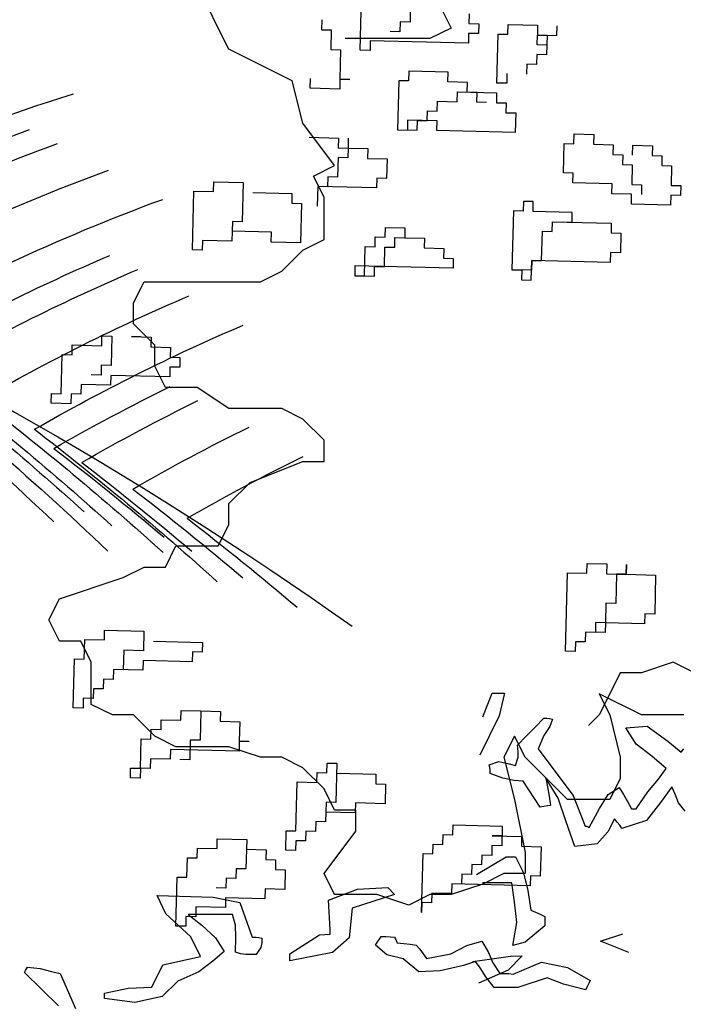
# Model space of a CAD drawing. Units: inches. Extents: x -1132 to 51787, y -67756 to -27722.
# Drawn here: x 21302 to 21914, y -55183 to -54275 of the extents above; entities that cross this region are included whole.
import ezdxf

# ---------------------------------------------------------------- set-up
doc = ezdxf.new("R2010")
doc.units = ezdxf.units.IN
doc.header["$MEASUREMENT"] = 0
doc.layers.add('freecads.com', color=7, linetype='Continuous')

msp = doc.modelspace()

# ---------------------------------------------------------------- linework, layer by layer
at = {"layer": 'freecads.com'}
for p, q in [((21484.86, -54282.35), (21475.1, -54262.85)), ((21615.78, -54302.86), (21616.67, -54266.7)), ((21661.9, -54267.81), (21661.68, -54276.85)), ((21689.71, -54262.85), (21699.47, -54282.35)), ((21716.17, -54269.14), (21715.95, -54278.18)), ((21580.26, -54274.85), (21580.04, -54283.89)), ((21652.63, -54276.63), (21652.41, -54285.67)), ((21661.68, -54276.85), (21652.63, -54276.63)), ((21715.95, -54278.18), (21725, -54278.4)), ((21725, -54278.4), (21724.77, -54287.44)), ((21751.91, -54288.11), (21752.13, -54279.07)), ((21752.13, -54279.07), (21779.27, -54279.73)), ((21779.27, -54279.73), (21779.05, -54288.77)), ((21494.61, -54301.85), (21484.86, -54282.35)), ((21580.04, -54283.89), (21589.09, -54284.11)), ((21589.09, -54284.11), (21588.65, -54302.2)), ((21652.41, -54285.67), (21643.36, -54285.45)), ((21699.47, -54282.35), (21679.96, -54292.1)), ((21715.73, -54287.22), (21715.51, -54296.26)), ((21724.77, -54287.44), (21715.73, -54287.22)), ((21741.76, -54333.09), (21742.87, -54287.89)), ((21742.87, -54287.89), (21751.91, -54288.11)), ((21778.83, -54297.81), (21779.05, -54288.77)), ((21779.05, -54288.77), (21797.14, -54289.22)), ((21779.05, -54288.77), (21788.09, -54288.99)), ((21788.09, -54288.99), (21787.65, -54307.08)), ((21788.09, -54288.99), (21787.87, -54298.04)), ((21797.14, -54289.22), (21797.36, -54280.18)), ((21679.96, -54292.1), (21601.92, -54292.1)), ((21625.05, -54294.04), (21624.83, -54303.08)), ((21715.51, -54296.26), (21625.05, -54294.04)), ((21787.87, -54298.04), (21778.83, -54297.81)), ((21553.14, -54331.1), (21494.61, -54301.85)), ((21588.65, -54302.2), (21597.69, -54302.42)), ((21597.69, -54302.42), (21597.03, -54329.54)), ((21624.83, -54303.08), (21615.78, -54302.86)), ((21778.6, -54306.86), (21778.38, -54315.9)), ((21787.65, -54307.08), (21778.6, -54306.86)), ((21769.34, -54315.67), (21769.12, -54324.72)), ((21778.38, -54315.9), (21769.34, -54315.67)), ((21660.57, -54322.05), (21660.35, -54331.09)), ((21696.75, -54322.94), (21660.57, -54322.05)), ((21696.53, -54331.98), (21696.75, -54322.94)), ((21751.02, -54324.27), (21750.8, -54333.31)), ((21562.9, -54370.1), (21553.14, -54331.1)), ((21569.67, -54337.92), (21569.89, -54328.88)), ((21597.03, -54329.54), (21596.8, -54338.58)), ((21597.03, -54329.54), (21606.07, -54329.76)), ((21606.07, -54329.76), (21597.03, -54329.54)), ((21651.3, -54330.87), (21650.19, -54376.08)), ((21660.35, -54331.09), (21651.3, -54330.87)), ((21714.62, -54332.43), (21696.53, -54331.98)), ((21714.4, -54341.47), (21714.62, -54332.43)), ((21750.8, -54333.31), (21741.76, -54333.09)), ((21596.8, -54338.58), (21569.67, -54337.92)), ((21705.13, -54350.29), (21705.35, -54341.24)), ((21705.35, -54341.24), (21741.54, -54342.13)), ((21723.44, -54341.69), (21714.4, -54341.47)), ((21723.22, -54350.73), (21723.44, -54341.69)), ((21741.54, -54342.13), (21741.31, -54351.17)), ((21686.82, -54358.88), (21687.04, -54349.84)), ((21687.04, -54349.84), (21705.13, -54350.29)), ((21732.27, -54350.95), (21723.22, -54350.73)), ((21741.31, -54351.17), (21750.36, -54351.4)), ((21750.36, -54351.4), (21750.14, -54360.44)), ((21677.55, -54367.7), (21677.77, -54358.66)), ((21677.77, -54358.66), (21686.82, -54358.88)), ((21750.14, -54360.44), (21759.18, -54360.66)), ((21759.18, -54360.66), (21758.74, -54378.74)), ((21592.16, -54409.1), (21562.9, -54370.1)), ((21659.46, -54367.26), (21659.24, -54376.3)), ((21686.6, -54367.92), (21659.46, -54367.26)), ((21668.28, -54376.52), (21668.5, -54367.48)), ((21668.5, -54367.48), (21677.55, -54367.7)), ((21686.37, -54376.97), (21686.6, -54367.92)), ((21650.19, -54376.08), (21668.28, -54376.52)), ((21758.74, -54378.74), (21686.37, -54376.97)), ((21568.56, -54383.12), (21595.7, -54383.79)), ((21595.7, -54383.79), (21595.47, -54392.83)), ((21604.74, -54384.01), (21604.52, -54393.05)), ((21803.08, -54416.01), (21803.75, -54388.89)), ((21803.75, -54388.89), (21812.79, -54389.11)), ((21812.79, -54389.11), (21813.01, -54380.07)), ((21813.01, -54380.07), (21831.1, -54380.52)), ((21831.1, -54380.52), (21830.88, -54389.56)), ((21595.47, -54392.83), (21604.52, -54393.05)), ((21604.52, -54393.05), (21604.3, -54402.09)), ((21604.52, -54393.05), (21622.61, -54393.49)), ((21622.61, -54393.49), (21622.39, -54402.54)), ((21830.88, -54389.56), (21848.97, -54390)), ((21848.97, -54390), (21848.75, -54399.04)), ((21866.84, -54399.49), (21867.07, -54390.44)), ((21867.07, -54390.44), (21885.16, -54390.89)), ((21885.16, -54390.89), (21884.94, -54399.93)), ((21595.25, -54401.87), (21594.81, -54419.95)), ((21604.3, -54402.09), (21595.25, -54401.87)), ((21622.39, -54402.54), (21640.48, -54402.98)), ((21640.48, -54402.98), (21640.04, -54421.06)), ((21848.75, -54399.04), (21857.8, -54399.26)), ((21857.8, -54399.26), (21857.58, -54408.3)), ((21884.94, -54399.93), (21893.98, -54400.15)), ((21893.98, -54400.15), (21893.76, -54409.19)), ((21572.65, -54418.85), (21592.16, -54409.1)), ((21812.13, -54416.24), (21803.08, -54416.01)), ((21811.9, -54425.28), (21812.13, -54416.24)), ((21857.58, -54408.3), (21866.62, -54408.53)), ((21866.62, -54408.53), (21866.18, -54426.61)), ((21893.76, -54409.19), (21902.81, -54409.41)), ((21902.81, -54409.41), (21902.36, -54427.5)), ((21480.47, -54433.2), (21480.69, -54424.16)), ((21480.69, -54424.16), (21507.83, -54424.82)), ((21507.83, -54424.82), (21506.94, -54460.99)), ((21582.41, -54438.35), (21572.65, -54418.85)), ((21585.76, -54419.73), (21585.54, -54428.77)), ((21594.81, -54419.95), (21585.76, -54419.73)), ((21630.99, -54420.84), (21630.77, -54429.88)), ((21640.04, -54421.06), (21630.99, -54420.84)), ((21848.09, -54426.16), (21811.9, -54425.28)), ((21461.05, -54487), (21462.38, -54432.75)), ((21462.38, -54432.75), (21480.47, -54433.2)), ((21516.65, -54434.08), (21552.83, -54434.97)), ((21576.5, -54428.55), (21576.05, -54446.63)), ((21630.77, -54429.88), (21576.5, -54428.55)), ((21585.54, -54428.77), (21576.5, -54428.55)), ((21847.87, -54435.21), (21848.09, -54426.16)), ((21866.18, -54426.61), (21875.22, -54426.83)), ((21875.22, -54426.83), (21875, -54435.87)), ((21902.36, -54427.5), (21911.41, -54427.72)), ((21911.41, -54427.72), (21911.19, -54436.76)), ((21552.83, -54434.97), (21552.61, -54444.01)), ((21582.41, -54477.35), (21582.41, -54438.35)), ((21766.23, -54442.25), (21766.01, -54451.29)), ((21775.28, -54442.47), (21766.23, -54442.25)), ((21775.06, -54451.51), (21775.28, -54442.47)), ((21865.96, -54435.65), (21847.87, -54435.21)), ((21865.74, -54444.69), (21865.96, -54435.65)), ((21902.14, -54436.54), (21901.92, -54445.58)), ((21911.19, -54436.76), (21902.14, -54436.54)), ((21552.61, -54444.01), (21561.66, -54444.23)), ((21561.66, -54444.23), (21560.77, -54480.4)), ((21756.97, -54451.07), (21755.63, -54505.32)), ((21766.01, -54451.29), (21756.97, -54451.07)), ((21811.24, -54452.4), (21775.06, -54451.51)), ((21811.02, -54461.44), (21811.24, -54452.4)), ((21901.92, -54445.58), (21865.74, -54444.69)), ((21497.89, -54460.76), (21497.67, -54469.8)), ((21506.94, -54460.99), (21497.89, -54460.76)), ((21792.7, -54470.04), (21792.93, -54461)), ((21792.93, -54461), (21847.2, -54462.33)), ((21801.97, -54461.22), (21811.02, -54461.44)), ((21497.67, -54469.8), (21497.45, -54478.85)), ((21533.86, -54470.69), (21497.67, -54469.8)), ((21533.63, -54479.73), (21533.86, -54470.69)), ((21638.71, -54475.31), (21638.93, -54466.27)), ((21638.93, -54466.27), (21657.02, -54466.71)), ((21657.02, -54466.71), (21656.8, -54475.75)), ((21782.99, -54496.94), (21783.66, -54469.82)), ((21783.66, -54469.82), (21792.7, -54470.04)), ((21847.2, -54462.33), (21846.98, -54471.37)), ((21470.31, -54478.18), (21470.09, -54487.22)), ((21497.45, -54478.85), (21470.31, -54478.18)), ((21560.77, -54480.4), (21533.63, -54479.73)), ((21562.9, -54487.1), (21582.41, -54477.35)), ((21629.44, -54484.13), (21629.66, -54475.09)), ((21629.66, -54475.09), (21638.71, -54475.31)), ((21647.53, -54484.57), (21647.75, -54475.53)), ((21647.75, -54475.53), (21656.8, -54475.75)), ((21656.8, -54475.75), (21674.89, -54476.2)), ((21674.89, -54476.2), (21674.67, -54485.24)), ((21846.98, -54471.37), (21856.02, -54471.59)), ((21856.02, -54471.59), (21855.58, -54489.67)), ((21470.09, -54487.22), (21461.05, -54487)), ((21543.39, -54506.6), (21562.9, -54487.1)), ((21619.73, -54511.03), (21620.39, -54483.91)), ((21620.39, -54483.91), (21629.44, -54484.13)), ((21638.04, -54502.43), (21638.48, -54484.35)), ((21638.48, -54484.35), (21647.53, -54484.57)), ((21674.67, -54485.24), (21692.76, -54485.68)), ((21692.76, -54485.68), (21692.54, -54494.72)), ((21692.54, -54494.72), (21701.58, -54494.94)), ((21701.58, -54494.94), (21701.36, -54503.98)), ((21773.5, -54514.8), (21773.95, -54496.72)), ((21773.95, -54496.72), (21773.73, -54505.76)), ((21846.31, -54498.49), (21773.95, -54496.72)), ((21773.95, -54496.72), (21782.99, -54496.94)), ((21846.54, -54489.45), (21846.31, -54498.49)), ((21855.58, -54489.67), (21846.54, -54489.45)), ((21523.88, -54516.35), (21543.39, -54506.6)), ((21610.9, -54501.77), (21610.68, -54510.81)), ((21701.36, -54503.98), (21610.9, -54501.77)), ((21628.77, -54511.25), (21629, -54502.21)), ((21629, -54502.21), (21638.04, -54502.43)), ((21755.63, -54505.32), (21764.68, -54505.54)), ((21764.68, -54505.54), (21764.46, -54514.58)), ((21773.73, -54505.76), (21764.68, -54505.54)), ((21610.68, -54510.81), (21619.73, -54511.03)), ((21610.68, -54510.81), (21628.77, -54511.25)), ((21764.46, -54514.58), (21773.5, -54514.8)), ((21406.82, -54535.85), (21416.57, -54516.35)), ((21416.57, -54516.35), (21523.88, -54516.35)), ((21406.82, -54555.35), (21406.82, -54535.85)), ((21426.33, -54574.85), (21406.82, -54555.35)), ((21377.42, -54575.41), (21377.64, -54566.37)), ((21377.64, -54566.37), (21386.69, -54566.59)), ((21386.69, -54566.59), (21386.02, -54593.72)), ((21404.78, -54567.04), (21422.87, -54567.48)), ((21413.82, -54567.26), (21404.78, -54567.04)), ((21422.87, -54567.48), (21422.65, -54576.52)), ((21350.06, -54583.79), (21350.28, -54574.75)), ((21350.28, -54574.75), (21377.42, -54575.41)), ((21422.65, -54576.52), (21440.74, -54576.97)), ((21426.33, -54594.35), (21426.33, -54574.85)), ((21440.74, -54576.97), (21440.52, -54586.01)), ((21340.13, -54619.73), (21341.01, -54583.57)), ((21341.01, -54583.57), (21350.06, -54583.79)), ((21440.52, -54586.01), (21449.56, -54586.23)), ((21449.56, -54586.23), (21449.34, -54595.27)), ((21376.97, -54593.5), (21376.75, -54602.54)), ((21386.02, -54593.72), (21376.97, -54593.5)), ((21436.08, -54613.86), (21426.33, -54594.35)), ((21440.29, -54595.05), (21440.07, -54604.09)), ((21449.34, -54595.27), (21440.29, -54595.05)), ((21376.75, -54602.54), (21367.71, -54602.31)), ((21385.8, -54602.76), (21385.58, -54611.8)), ((21440.07, -54604.09), (21385.8, -54602.76)), ((21358.44, -54611.13), (21358.22, -54620.18)), ((21385.58, -54611.8), (21358.44, -54611.13)), ((21465.35, -54613.86), (21436.08, -54613.86)), ((21494.61, -54633.36), (21465.35, -54613.86)), ((21330.86, -54628.55), (21331.08, -54619.51)), ((21331.08, -54619.51), (21340.13, -54619.73)), ((21349.17, -54619.95), (21348.95, -54628.99)), ((21358.22, -54620.18), (21349.17, -54619.95)), ((21348.95, -54628.99), (21330.86, -54628.55)), ((21543.39, -54633.36), (21494.61, -54633.36)), ((21562.9, -54643.11), (21543.39, -54633.36)), ((21582.41, -54662.61), (21562.9, -54643.11)), ((21582.41, -54682.11), (21582.41, -54662.61)), ((21514.12, -54701.61), (21562.9, -54682.11)), ((21562.9, -54682.11), (21582.41, -54682.11)), ((21494.61, -54721.11), (21514.12, -54701.61)), ((21494.61, -54740.61), (21494.61, -54721.11)), ((21484.86, -54760.11), (21494.61, -54740.61)), ((21436.08, -54779.61), (21445.84, -54760.11)), ((21445.84, -54760.11), (21484.86, -54760.11)), ((21397.06, -54789.36), (21416.57, -54779.61)), ((21416.57, -54779.61), (21436.08, -54779.61)), ((21824.82, -54785.41), (21825.05, -54776.37)), ((21825.05, -54776.37), (21843.14, -54776.81)), ((21843.14, -54776.81), (21842.92, -54785.85)), ((21861.23, -54777.26), (21861.01, -54786.3)), ((21861.01, -54786.3), (21861.23, -54777.26)), ((21804.96, -54857.3), (21806.73, -54784.97)), ((21806.73, -54784.97), (21824.82, -54785.41)), ((21842.92, -54785.85), (21851.96, -54786.08)), ((21851.96, -54786.08), (21851.3, -54813.2)), ((21851.96, -54786.08), (21861.01, -54786.3)), ((21861.01, -54786.3), (21851.96, -54786.08)), ((21861.01, -54786.3), (21888.14, -54786.96)), ((21888.14, -54786.96), (21887.26, -54823.13)), ((21338.53, -54808.86), (21397.06, -54789.36)), ((21328.77, -54828.36), (21338.53, -54808.86)), ((21842.25, -54812.98), (21841.81, -54831.06)), ((21851.3, -54813.2), (21842.25, -54812.98)), ((21878.21, -54822.91), (21877.99, -54831.95)), ((21887.26, -54823.13), (21878.21, -54822.91)), ((21338.53, -54847.86), (21328.77, -54828.36)), ((21832.76, -54830.84), (21832.54, -54839.88)), ((21841.81, -54831.06), (21832.76, -54830.84)), ((21841.81, -54831.06), (21841.58, -54840.1)), ((21877.99, -54831.95), (21841.81, -54831.06)), ((21379.81, -54846.87), (21380.03, -54837.83)), ((21380.03, -54837.83), (21416.22, -54838.71)), ((21416.22, -54838.71), (21415.77, -54856.8)), ((21823.49, -54839.66), (21823.27, -54848.7)), ((21823.49, -54839.66), (21823.27, -54848.7)), ((21832.54, -54839.88), (21823.49, -54839.66)), ((21841.58, -54840.1), (21823.49, -54839.66)), ((21358.04, -54847.86), (21338.53, -54847.86)), ((21367.79, -54867.36), (21358.04, -54847.86)), ((21361.28, -54864.51), (21361.72, -54846.42)), ((21361.72, -54846.42), (21379.81, -54846.87)), ((21425.04, -54847.98), (21470.27, -54849.09)), ((21470.27, -54849.09), (21470.05, -54858.13)), ((21814.23, -54848.48), (21814, -54857.52)), ((21823.27, -54848.7), (21814.23, -54848.48)), ((21397.68, -54856.35), (21397.24, -54874.44)), ((21415.77, -54856.8), (21397.68, -54856.35)), ((21461, -54857.91), (21460.78, -54866.95)), ((21470.05, -54858.13), (21461, -54857.91)), ((21814, -54857.52), (21804.96, -54857.3)), ((21351.12, -54909.49), (21352.23, -54864.29)), ((21352.23, -54864.29), (21361.28, -54864.51)), ((21367.79, -54906.36), (21367.79, -54867.36)), ((21415.55, -54865.84), (21415.33, -54874.88)), ((21460.78, -54866.95), (21415.55, -54865.84)), ((21904.32, -54867.36), (21875.06, -54877.11)), ((21923.83, -54877.11), (21904.32, -54867.36)), ((21388.19, -54874.21), (21387.97, -54883.25)), ((21397.24, -54874.44), (21388.19, -54874.21)), ((21415.33, -54874.88), (21388.19, -54874.21)), ((21855.55, -54877.11), (21845.79, -54896.61)), ((21875.06, -54877.11), (21855.55, -54877.11)), ((21378.92, -54883.03), (21378.7, -54892.07)), ((21387.97, -54883.25), (21378.92, -54883.03)), ((21369.66, -54891.85), (21369.43, -54900.89)), ((21378.7, -54892.07), (21369.66, -54891.85)), ((21728.87, -54917.97), (21737.35, -54895.93)), ((21737.35, -54895.93), (21741.43, -54895.93)), ((21741.43, -54895.93), (21745.13, -54895.93)), ((21748.63, -54895.93), (21743.72, -54916.81)), ((21745.13, -54895.93), (21748.63, -54895.93)), ((21836.04, -54896.61), (21845.79, -54916.11)), ((21875.06, -54916.11), (21836.04, -54896.61)), ((21845.79, -54896.61), (21836.04, -54916.11)), ((21360.39, -54900.67), (21360.17, -54909.71)), ((21369.43, -54900.89), (21360.39, -54900.67)), ((21387.3, -54916.11), (21367.79, -54906.36)), ((21360.17, -54909.71), (21351.12, -54909.49)), ((21450.4, -54920.97), (21450.62, -54911.93)), ((21450.62, -54911.93), (21468.72, -54912.37)), ((21468.72, -54912.37), (21468.05, -54939.5)), ((21468.72, -54912.37), (21486.81, -54912.82)), ((21486.81, -54912.82), (21486.59, -54921.86)), ((21406.82, -54916.11), (21387.3, -54916.11)), ((21426.33, -54935.61), (21406.82, -54916.11)), ((21432.09, -54929.57), (21432.31, -54920.53)), ((21432.31, -54920.53), (21450.4, -54920.97)), ((21486.59, -54921.86), (21504.68, -54922.3)), ((21504.68, -54922.3), (21504.23, -54940.39)), ((21743.72, -54916.81), (21726.07, -54953.18)), ((21777.24, -54927.16), (21785.08, -54919.15)), ((21785.08, -54919.15), (21787.68, -54919.18)), ((21787.68, -54919.18), (21790.29, -54919.37)), ((21790.29, -54919.37), (21792.89, -54919.88)), ((21792.89, -54919.88), (21790.48, -54926.87)), ((21836.04, -54916.11), (21826.28, -54925.86)), ((21845.79, -54916.11), (21855.55, -54955.11)), ((21914.08, -54916.11), (21875.06, -54916.11)), ((21422.82, -54938.39), (21423.04, -54929.35)), ((21423.04, -54929.35), (21432.09, -54929.57)), ((21769.2, -54935.33), (21777.24, -54927.16)), ((21790.48, -54926.87), (21785.18, -54935.15)), ((21860.58, -54927.86), (21880.41, -54926.44)), ((21870.25, -54943.13), (21860.58, -54927.86)), ((21880.41, -54926.44), (21899.47, -54940.17)), ((21413.11, -54965.29), (21413.78, -54938.17)), ((21413.78, -54938.17), (21422.82, -54938.39)), ((21445.84, -54945.36), (21426.33, -54935.61)), ((21459, -54939.28), (21458.56, -54957.36)), ((21468.05, -54939.5), (21459, -54939.28)), ((21504.23, -54940.39), (21504.01, -54949.43)), ((21513.28, -54940.61), (21504.23, -54940.39)), ((21504.23, -54940.39), (21513.28, -54940.61)), ((21758, -54935.61), (21748.24, -54955.11)), ((21767.75, -54955.11), (21758, -54935.61)), ((21760.78, -54943.83), (21769.2, -54935.33)), ((21785.18, -54935.15), (21779.87, -54947.46)), ((21884.75, -54954.2), (21870.25, -54943.13)), ((21899.47, -54940.17), (21911.78, -54950.36)), ((21440.69, -54947.87), (21440.47, -54956.91)), ((21504.01, -54949.43), (21440.69, -54947.87)), ((21494.61, -54945.36), (21445.84, -54945.36)), ((21523.88, -54955.11), (21494.61, -54945.36)), ((21761.49, -54950.01), (21760.78, -54943.83)), ((21761.23, -54955.06), (21761.49, -54950.01)), ((21779.87, -54947.46), (21795.17, -54967.99)), ((21911.78, -54950.36), (21914.12, -54947.48)), ((21422.38, -54956.47), (21422.16, -54965.51)), ((21440.47, -54956.91), (21422.38, -54956.47)), ((21458.56, -54957.36), (21449.52, -54957.14)), ((21543.39, -54955.11), (21523.88, -54955.11)), ((21562.9, -54964.86), (21543.39, -54955.11)), ((21584.98, -54969.51), (21585.2, -54960.46)), ((21585.2, -54960.46), (21594.25, -54960.69)), ((21594.25, -54960.69), (21593.36, -54996.85)), ((21734.75, -54961.97), (21743.56, -54958.94)), ((21743.56, -54958.94), (21751.98, -54960.9)), ((21748.24, -54955.11), (21758, -54994.11)), ((21751.98, -54960.9), (21759.05, -54962.7)), ((21759.05, -54962.7), (21761.23, -54955.06)), ((21806.77, -54994.11), (21767.75, -54955.11)), ((21855.55, -54955.11), (21855.55, -54974.61)), ((21897.89, -54965.6), (21884.75, -54954.2)), ((21403.84, -54974.11), (21404.07, -54965.07)), ((21404.07, -54965.07), (21413.11, -54965.29)), ((21413.11, -54965.29), (21412.89, -54974.33)), ((21422.16, -54965.51), (21413.11, -54965.29)), ((21582.41, -54984.36), (21562.9, -54964.86)), ((21575.71, -54978.33), (21575.93, -54969.28)), ((21575.93, -54969.28), (21584.98, -54969.51)), ((21594.02, -54969.73), (21630.21, -54970.62)), ((21735.36, -54964.37), (21734.75, -54961.97)), ((21735.58, -54967.08), (21735.36, -54964.37)), ((21735.62, -54969.96), (21735.58, -54967.08)), ((21747.35, -54974.42), (21735.62, -54969.96)), ((21795.17, -54967.99), (21812.01, -54990.31)), ((21890.69, -54975.36), (21897.89, -54965.6)), ((21412.89, -54974.33), (21403.84, -54974.11)), ((21556.51, -55023.09), (21557.62, -54977.88)), ((21557.62, -54977.88), (21575.71, -54978.33)), ((21630.21, -54970.62), (21629.99, -54979.66)), ((21757.73, -54976.62), (21747.35, -54974.42)), ((21765.99, -54977.21), (21757.73, -54976.62)), ((21771.2, -54985.2), (21765.99, -54977.21)), ((21798.23, -54992.78), (21786.82, -54974.31)), ((21786.82, -54974.31), (21788.52, -54982.51)), ((21855.55, -54974.61), (21845.79, -54994.11)), ((21880.79, -54987.05), (21890.69, -54975.36)), ((21592.16, -55003.86), (21582.41, -54984.36)), ((21629.99, -54979.66), (21639.03, -54979.88)), ((21639.03, -54979.88), (21638.59, -54997.96)), ((21776.4, -54993.18), (21771.2, -54985.2)), ((21788.52, -54982.51), (21790.03, -54991.03)), ((21844.41, -54989.55), (21854.5, -54983.02)), ((21854.5, -54983.02), (21858.59, -54989.55)), ((21870.12, -55002.62), (21880.79, -54987.05)), ((21903.1, -54982.3), (21892.72, -54996.78)), ((21906.25, -54989.1), (21903.1, -54982.3)), ((21584.31, -54996.63), (21584.09, -55005.67)), ((21593.36, -54996.85), (21584.31, -54996.63)), ((21611.45, -54997.29), (21611.23, -55006.34)), ((21638.59, -54997.96), (21611.45, -54997.29)), ((21758, -54994.11), (21767.75, -55042.86)), ((21781.61, -55001.17), (21776.4, -54993.18)), ((21790.03, -54991.03), (21791.15, -54999.71)), ((21805.78, -55014.63), (21798.23, -54992.78)), ((21845.79, -54994.11), (21806.77, -54994.11)), ((21812.01, -54990.31), (21823.26, -55018.58)), ((21836.25, -55002.38), (21844.41, -54989.55)), ((21858.59, -54989.55), (21862.28, -54996.08)), ((21862.28, -54996.08), (21865.78, -55002.62)), ((21892.72, -54996.78), (21879.64, -55013.53)), ((21909.21, -54997.03), (21906.25, -54989.1)), ((21915.25, -55004.79), (21909.21, -54997.03)), ((21584.09, -55005.67), (21583.87, -55014.71)), ((21611.23, -55006.34), (21584.09, -55005.67)), ((21611.67, -55003.86), (21592.16, -55003.86)), ((21611.67, -55023.36), (21611.67, -55003.86)), ((21785.05, -55000.47), (21781.61, -55001.17)), ((21788.29, -54999.93), (21785.05, -55000.47)), ((21791.15, -54999.71), (21788.29, -54999.93)), ((21826.73, -55020.04), (21836.25, -55002.38)), ((21865.78, -55002.62), (21867.49, -55002.62)), ((21867.49, -55002.62), (21869, -55002.62)), ((21869, -55002.62), (21870.12, -55002.62)), ((21574.82, -55014.49), (21574.6, -55023.53)), ((21583.87, -55014.71), (21574.82, -55014.49)), ((21813.72, -55037.45), (21805.78, -55014.63)), ((21850.16, -55012.05), (21844.19, -55023.8)), ((21852.74, -55014.96), (21850.16, -55012.05)), ((21855.11, -55017.86), (21852.74, -55014.96)), ((21879.64, -55013.53), (21857.11, -55020.76)), ((21547.02, -55040.95), (21547.47, -55022.87)), ((21547.47, -55022.87), (21556.51, -55023.09)), ((21565.56, -55023.31), (21565.34, -55032.35)), ((21574.6, -55023.53), (21565.56, -55023.31)), ((21582.41, -55062.36), (21611.67, -55023.36)), ((21701.24, -55026.64), (21701.46, -55017.6)), ((21701.46, -55017.6), (21746.69, -55018.7)), ((21746.69, -55018.7), (21746.25, -55036.79)), ((21823.26, -55018.58), (21824.74, -55018.8)), ((21824.74, -55018.8), (21825.83, -55019.34)), ((21825.83, -55019.34), (21826.73, -55020.04)), ((21844.19, -55023.8), (21834.16, -55034.9)), ((21857.11, -55020.76), (21855.11, -55017.86)), ((21483.7, -55039.39), (21483.92, -55030.35)), ((21483.92, -55030.35), (21511.06, -55031.02)), ((21511.06, -55031.02), (21510.4, -55058.14)), ((21556.29, -55032.13), (21556.07, -55041.17)), ((21565.34, -55032.35), (21556.29, -55032.13)), ((21691.98, -55035.46), (21692.2, -55026.41)), ((21692.2, -55026.41), (21701.24, -55026.64)), ((21737.43, -55027.52), (21764.56, -55028.19)), ((21746.47, -55027.75), (21737.43, -55027.52)), ((21764.56, -55028.19), (21764.34, -55037.23)), ((21465.39, -55047.99), (21465.61, -55038.95)), ((21465.61, -55038.95), (21483.7, -55039.39)), ((21510.84, -55040.06), (21528.93, -55040.5)), ((21528.93, -55040.5), (21528.71, -55049.54)), ((21556.07, -55041.17), (21547.02, -55040.95)), ((21682.71, -55044.28), (21682.93, -55035.23)), ((21682.93, -55035.23), (21691.98, -55035.46)), ((21737.2, -55036.57), (21736.98, -55045.61)), ((21746.25, -55036.79), (21737.2, -55036.57)), ((21764.34, -55037.23), (21782.43, -55037.67)), ((21767.75, -55042.86), (21767.75, -55062.36)), ((21782.43, -55037.67), (21781.77, -55064.8)), ((21834.16, -55034.9), (21813.72, -55037.45)), ((21455.9, -55065.85), (21456.34, -55047.77)), ((21456.34, -55047.77), (21465.39, -55047.99)), ((21528.71, -55049.54), (21537.75, -55049.77)), ((21537.75, -55049.77), (21537.53, -55058.81)), ((21672.33, -55098.3), (21673.66, -55044.05)), ((21673.66, -55044.05), (21682.71, -55044.28)), ((21723.02, -55063.26), (21750.37, -55046.89)), ((21727.94, -55045.38), (21727.71, -55054.43)), ((21736.98, -55045.61), (21727.94, -55045.38)), ((21750.37, -55046.89), (21753.58, -55046.89)), ((21753.58, -55046.89), (21756.41, -55046.89)), ((21756.41, -55046.89), (21759.05, -55046.89)), ((21759.05, -55046.89), (21766.31, -55061.62)), ((21501.35, -55057.92), (21501.13, -55066.96)), ((21510.4, -55058.14), (21501.35, -55057.92)), ((21537.53, -55058.81), (21546.58, -55059.03)), ((21546.58, -55059.03), (21546.14, -55077.11)), ((21718.67, -55054.2), (21718.45, -55063.24)), ((21727.71, -55054.43), (21718.67, -55054.2)), ((21445.75, -55110.84), (21446.85, -55065.63)), ((21446.85, -55065.63), (21455.9, -55065.85)), ((21492.08, -55066.74), (21491.86, -55075.78)), ((21501.13, -55066.96), (21492.08, -55066.74)), ((21592.16, -55081.86), (21582.41, -55062.36)), ((21709.4, -55063.02), (21709.18, -55072.06)), ((21718.45, -55063.24), (21709.4, -55063.02)), ((21748.24, -55062.36), (21728.73, -55072.11)), ((21767.75, -55062.36), (21748.24, -55062.36)), ((21766.31, -55061.62), (21770.3, -55078.13)), ((21772.72, -55064.58), (21772.5, -55073.62)), ((21781.77, -55064.8), (21772.72, -55064.58)), ((21491.86, -55075.78), (21482.82, -55075.56)), ((21528.04, -55076.67), (21527.82, -55085.71)), ((21546.14, -55077.11), (21528.04, -55076.67)), ((21586.53, -55087.05), (21613.23, -55076.76)), ((21613.23, -55076.76), (21641.31, -55075.44)), ((21641.31, -55075.44), (21647.42, -55081.75)), ((21728.73, -55072.11), (21699.47, -55081.86)), ((21700.13, -55071.84), (21699.91, -55080.88)), ((21700.13, -55071.84), (21699.91, -55080.88)), ((21709.18, -55072.06), (21700.13, -55071.84)), ((21772.5, -55073.62), (21700.13, -55071.84)), ((21755.58, -55070.84), (21728.64, -55070.89)), ((21758.12, -55088.64), (21755.58, -55070.84)), ((21770.3, -55078.13), (21772.93, -55096.24)), ((21436.36, -55099.72), (21428.59, -55082.7)), ((21428.59, -55082.7), (21480.05, -55084.12)), ((21480.05, -55084.12), (21504.7, -55089.26)), ((21491.64, -55084.82), (21491.42, -55093.86)), ((21527.82, -55085.71), (21491.64, -55084.82)), ((21588.17, -55114.16), (21586.53, -55087.05)), ((21631.18, -55081.86), (21592.16, -55081.86)), ((21647.42, -55081.75), (21608.23, -55094.31)), ((21660.45, -55091.61), (21631.18, -55081.86)), ((21679.96, -55081.86), (21660.45, -55091.61)), ((21699.47, -55081.86), (21679.96, -55081.86)), ((21681.82, -55080.44), (21681.6, -55089.48)), ((21699.91, -55080.88), (21681.82, -55080.44)), ((21464.28, -55093.2), (21464.06, -55102.24)), ((21491.42, -55093.86), (21464.28, -55093.2)), ((21504.7, -55089.26), (21516.24, -55121.17)), ((21608.23, -55094.31), (21605.53, -55121.76)), ((21672.55, -55089.26), (21672.33, -55098.3)), ((21681.6, -55089.48), (21672.55, -55089.26)), ((21760.27, -55107.72), (21758.12, -55088.64)), ((21772.93, -55096.24), (21777.27, -55097.91)), ((21459.51, -55120.89), (21436.36, -55099.72)), ((21455.01, -55102.02), (21454.79, -55111.06)), ((21464.06, -55102.24), (21455.01, -55102.02)), ((21457.23, -55100.12), (21469.64, -55110.09)), ((21471.08, -55100.12), (21457.23, -55100.12)), ((21484.74, -55100.12), (21471.08, -55100.12)), ((21498.02, -55100.12), (21484.74, -55100.12)), ((21500.62, -55110.12), (21498.02, -55100.12)), ((21777.27, -55097.91), (21781.61, -55099.9)), ((21781.61, -55099.9), (21785.95, -55102.05)), ((21785.95, -55102.05), (21785.95, -55104.95)), ((21785.95, -55104.95), (21785.95, -55107.86)), ((21454.79, -55111.06), (21445.75, -55110.84)), ((21469.64, -55110.09), (21482.43, -55121.84)), ((21500.91, -55121.57), (21500.62, -55110.12)), ((21587.94, -55118.26), (21588.17, -55114.16)), ((21756.44, -55128.9), (21760.27, -55107.72)), ((21785.95, -55110.76), (21778.68, -55116.75)), ((21785.95, -55107.86), (21785.95, -55110.76)), ((21468.5, -55138.94), (21459.51, -55120.89)), ((21482.43, -55121.84), (21490.21, -55134.23)), ((21500.62, -55134.96), (21500.91, -55121.57)), ((21516.24, -55121.17), (21519.45, -55121.19)), ((21519.45, -55121.19), (21522.28, -55121.38)), ((21522.28, -55121.38), (21524.92, -55121.89)), ((21524.92, -55121.89), (21525.11, -55126.49)), ((21550.95, -55136.41), (21578.11, -55119.1)), ((21578.11, -55119.1), (21587.94, -55118.26)), ((21605.53, -55121.76), (21590.1, -55135.33)), ((21631.66, -55125.55), (21633.39, -55122.83)), ((21633.39, -55122.83), (21635.13, -55120.44)), ((21635.13, -55120.44), (21639.43, -55120.47)), ((21639.43, -55120.47), (21643.55, -55120.66)), ((21643.55, -55120.66), (21647.28, -55121.17)), ((21647.28, -55121.17), (21648.14, -55122.65)), ((21648.14, -55122.65), (21649.01, -55124.28)), ((21649.01, -55124.28), (21649.88, -55126.25)), ((21714.13, -55128.94), (21727.98, -55124.8)), ((21727.98, -55124.8), (21733.8, -55134.61)), ((21778.68, -55116.75), (21767.76, -55125.81)), ((21837.32, -55124.8), (21857.73, -55118.18)), ((21863.42, -55135.17), (21837.32, -55124.8)), ((21524.15, -55130.6), (21519.71, -55137.13)), ((21525.11, -55126.49), (21524.15, -55130.6)), ((21629.92, -55128.42), (21631.66, -55125.55)), ((21640.27, -55137.56), (21629.92, -55128.42)), ((21649.88, -55126.25), (21655.92, -55126.97)), ((21655.92, -55126.97), (21661.77, -55127.7)), ((21661.77, -55127.7), (21667.23, -55128.42)), ((21667.23, -55128.42), (21670.67, -55132.27)), ((21670.67, -55132.27), (21673.92, -55136.43)), ((21699.31, -55136.62), (21714.13, -55128.94)), ((21767.76, -55125.81), (21756.44, -55128.9)), ((21433.8, -55146.57), (21468.5, -55138.94)), ((21490.21, -55134.23), (21479.76, -55143.32)), ((21505.38, -55136.49), (21500.62, -55134.96)), ((21510.33, -55137.05), (21505.38, -55136.49)), ((21519.71, -55137.13), (21510.33, -55137.05)), ((21590.1, -55135.33), (21550.95, -55142.94)), ((21550.95, -55138.59), (21550.95, -55136.41)), ((21550.95, -55140.76), (21550.95, -55138.59)), ((21550.95, -55142.94), (21550.95, -55140.76)), ((21655.44, -55141.06), (21640.27, -55137.56)), ((21669.84, -55153.1), (21655.44, -55141.06)), ((21673.92, -55136.43), (21676.78, -55140.76)), ((21676.78, -55140.76), (21699.31, -55136.62)), ((21719.13, -55143.42), (21737.03, -55141.13)), ((21733.8, -55134.61), (21738.07, -55144.74)), ((21737.03, -55141.13), (21754.16, -55138.69)), ((21765.12, -55138.34), (21752.14, -55151.48)), ((21754.16, -55138.69), (21765.12, -55138.34)), ((21306.24, -55153.83), (21307.1, -55151.86)), ((21307.1, -55151.86), (21307.97, -55150.22)), ((21307.97, -55150.22), (21308.84, -55148.75)), ((21308.84, -55148.75), (21320.57, -55150.09)), ((21320.57, -55150.09), (21330.95, -55152.72)), ((21423.71, -55167.21), (21433.8, -55146.57)), ((21479.76, -55143.32), (21466.81, -55153.21)), ((21710.91, -55147.4), (21689.51, -55152.27)), ((21721.9, -55143.67), (21710.91, -55147.4)), ((21726.21, -55149.55), (21721.9, -55143.67)), ((21752.14, -55151.48), (21724.88, -55163.66)), ((21731.48, -55157.86), (21726.21, -55149.55)), ((21738.07, -55144.74), (21744.47, -55154.55)), ((21756.62, -55155.28), (21782.78, -55144.04)), ((21782.78, -55144.04), (21806.82, -55149.1)), ((21806.82, -55149.1), (21827.77, -55161.08)), ((21337.41, -55184.58), (21306.24, -55153.83)), ((21330.95, -55152.72), (21339.21, -55154.55)), ((21339.21, -55154.55), (21353.32, -55187)), ((21466.81, -55153.21), (21447.69, -55161.81)), ((21689.51, -55152.27), (21669.84, -55153.1)), ((21739.26, -55167.62), (21731.48, -55157.86)), ((21744.47, -55154.55), (21748.77, -55154.58)), ((21748.77, -55154.58), (21752.89, -55154.77)), ((21752.89, -55154.77), (21756.62, -55155.28)), ((21788.15, -55158.5), (21760.95, -55167.62)), ((21803.19, -55164.39), (21788.15, -55158.5)), ((21827.77, -55161.08), (21826.65, -55163.99)), ((21380, -55172.7), (21401.66, -55168.02)), ((21401.66, -55168.02), (21423.71, -55167.21)), ((21447.69, -55161.81), (21433.03, -55175.95)), ((21746.81, -55167.62), (21739.26, -55167.62)), ((21753.98, -55167.62), (21746.81, -55167.62)), ((21760.95, -55167.62), (21753.98, -55167.62)), ((21823.44, -55169.79), (21803.19, -55164.39)), ((21825.14, -55166.89), (21823.44, -55169.79)), ((21826.65, -55163.99), (21825.14, -55166.89)), ((21380, -55174.18), (21380, -55172.7)), ((21380, -55175.82), (21380, -55174.18)), ((21380, -55177.78), (21380, -55175.82)), ((21407.96, -55181.54), (21380, -55177.78)), ((21433.03, -55175.95), (21407.96, -55181.54))]:
    msp.add_line(p, q, dxfattribs=at)
at = {"layer": 'freecads.com', "extrusion": (0, 0, -1)}
for centre, major_axis, start_param, end_param in [((22656.77, -57637.44), (-2971.21, 2971.21), 0.111877, 0.471632), ((19543, -57744.68), (2523.47, 2523.47), -0.581192, -0.168245), ((21890.6, -56045.18), (-1262.65, 1262.65), 0.262069, 0.478553), ((21925.96, -56052.32), (-1262.65, 1262.65), 0.262069, 0.433771), ((21951.6, -56065.26), (-1262.65, 1262.65), 0.262069, 0.433771), ((21998.71, -56089.76), (1262.65, 1262.65), -1.308727, -1.137025), ((22048.67, -56116.79), (-1262.65, 1262.65), 0.262069, 0.433771), ((22085.15, -56134.73), (1262.65, 1262.65), -1.308727, -1.188329), ((22110.79, -56147.68), (-1262.65, 1262.65), 0.262069, 0.382467), ((22157.91, -56172.18), (1262.65, 1262.65), -1.308727, -1.188329), ((19409.77, -56746.82), (1966.54, 1966.54), -0.129315, -0.021711), ((22207.87, -56199.21), (1262.65, 1262.65), -1.308727, -1.188329), ((19459.73, -56773.84), (-1966.54, 1966.54), 1.441482, 1.549085), ((19496.21, -56791.79), (-1966.54, 1966.54), 1.441482, 1.520388), ((19521.85, -56804.73), (-1966.54, 1966.54), 1.441482, 1.520388), ((22225.79, -56216.84), (1262.65, 1262.65), -1.308727, -1.240742), ((19568.96, -56829.23), (1966.54, 1966.54), -0.129315, -0.050408), ((22251.43, -56229.79), (-1262.65, 1262.65), 0.262069, 0.330055), ((19618.93, -56856.26), (1966.54, 1966.54), -0.129315, -0.050408), ((22298.54, -56254.29), (1262.65, 1262.65), -1.308727, -1.240742), ((19636.85, -56873.9), (1966.54, 1966.54), -0.129315, -0.082423), ((22348.5, -56281.32), (-1262.65, 1262.65), 0.262069, 0.330055), ((19662.48, -56886.84), (-1966.54, 1966.54), 1.441482, 1.488373), ((19709.6, -56911.34), (1966.54, 1966.54), -0.129315, -0.082423), ((19759.56, -56938.37), (1966.54, 1966.54), -0.129315, -0.082423)]:
    msp.add_ellipse(centre, major_axis=major_axis, ratio=1, start_param=start_param, end_param=end_param, dxfattribs=at)

doc.saveas('drawing.dxf')
